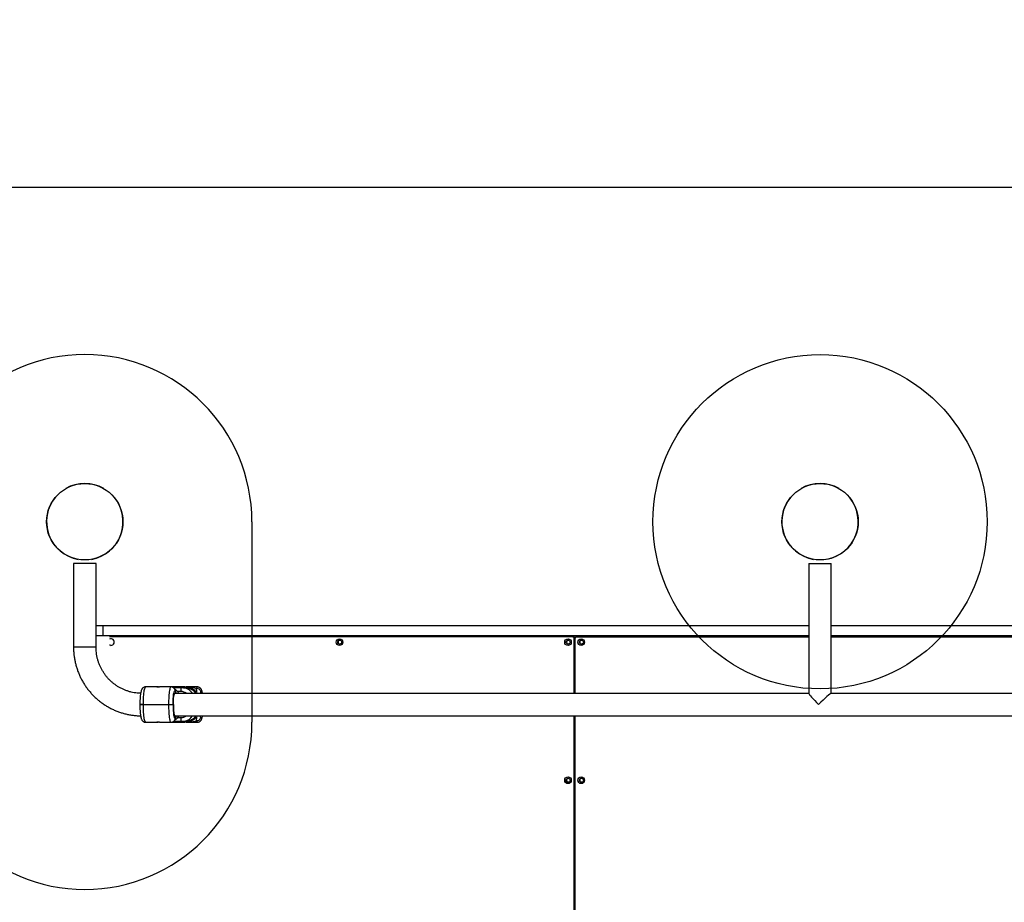
# Model space of a CAD drawing. Units: millimetres. Extents: x 977 to 12435, y 901 to 10347.
# Drawn here: x 2437 to 3910, y 3849 to 5169 of the extents above; entities that cross this region are included whole.
import ezdxf

# ---------------------------------------------------------------- set-up
doc = ezdxf.new("R2010")
doc.units = ezdxf.units.MM
doc.header["$LTSCALE"] = 200
for name, color, linetype in [('OTWORY_MONTAŻOWE', 1, 'Continuous'), ('STREFA', 102, 'Continuous'), ('WYLEWKI_BETONOWE', 52, 'Continuous')]:
    doc.layers.add(name, color=color, linetype=linetype)

msp = doc.modelspace()

# ---------------------------------------------------------------- linework, layer by layer
at = {"color": 7, "linetype": 'Continuous', "lineweight": 25}
for p, q in [((2517.5, 4355.8), (2517.5, 4230.6)), ((2550.6, 4355.8), (2517.5, 4355.8)), ((2551.2, 4355.8), (2550.6, 4355.8)), ((2551.2, 4230.6), (2551.2, 4355.8)), ((3617.5, 4355.8), (3617.5, 4161.3)), ((3617.5, 4355.8), (3651.2, 4355.8)), ((3651.2, 4161.4), (3651.2, 4355.8)), ((2551.2, 4263.1), (2561.3, 4263.1)), ((2561.3, 4263.1), (2561.3, 4248.1)), ((2561.3, 4263.1), (3617.5, 4263.1)), ((3651.2, 4263.1), (4699.3, 4263.1)), ((2551.2, 4248.1), (2561.3, 4248.1)), ((2561.3, 4248.1), (3617.5, 4248.1)), ((3264.7, 4246.1), (2571.3, 4246.1)), ((3264.7, 4246.1), (3265.5, 4246.1)), ((3266.7, 4161.4), (3266.7, 4244.1)), ((3267.5, 4244.1), (3266.7, 4244.1)), ((3267.5, 4161.4), (3267.5, 4244.1)), ((3267.7, 4244.1), (3267.7, 4161.4)), ((3269.6, 4246.1), (3617.5, 4246.1)), ((3651.2, 4248.1), (4699.3, 4248.1)), ((3651.2, 4246.1), (3997.9, 4246.1)), ((3267.7, 4228.1), (3267.5, 4228.1)), ((2642.4, 4171.1), (2625.6, 4171.1)), ((2663.2, 4171.1), (2646.4, 4171.1)), ((2665.1, 4171.1), (2664.1, 4171)), ((2682, 4171.1), (2665.1, 4171.1)), ((2667.1, 4169.9), (2669.3, 4170.1)), ((2669.3, 4170.1), (2679.2, 4170.1)), ((2678.3, 4170.5), (2688.2, 4170.5)), ((2684.8, 4170.1), (2679.2, 4170.1)), ((2687.6, 4170.1), (2685.5, 4170.1)), ((2702.8, 4171.1), (2685.9, 4171.1)), ((3617.5, 4161.4), (2669.2, 4161.4)), ((4597.9, 4161.4), (3651.1, 4161.4)), ((2616.8, 4144.6), (2622, 4144.6)), ((2622, 4144.6), (2616.9, 4144.6)), ((2622, 4144.6), (2659.7, 4144.6)), ((2659.7, 4144.6), (2666.5, 4144.6)), ((2666.5, 4144.6), (2666.9, 4144.6)), ((2669.2, 4127.7), (4597.9, 4127.7)), ((3266.7, 3108.4), (3266.7, 4127.7)), ((3267.5, 3108.4), (3267.5, 4127.7)), ((3267.7, 4127.7), (3267.7, 3108.4)), ((2625.6, 4118.1), (2642.4, 4118.1)), ((2646.4, 4118.1), (2663.2, 4118.1)), ((2665.1, 4118.1), (2682, 4118.1)), ((2669.3, 4119.1), (2667.1, 4119.2)), ((2679.2, 4119.1), (2669.3, 4119.1)), ((2688.2, 4118.6), (2678.3, 4118.6)), ((2679.2, 4119.1), (2684.8, 4119.1)), ((2685.5, 4119.1), (2687.6, 4119.1)), ((2685.9, 4118.1), (2702.8, 4118.1))]:
    msp.add_line(p, q, dxfattribs=at)
at = {"color": 8, "linetype": 'Continuous', "lineweight": 25}
for p, q in [((3267.7, 4242.9), (3267.5, 4242.9)), ((2551.2, 4230.6), (2517.5, 4230.6)), ((3267.7, 4233.3), (3267.5, 4233.3)), ((2670.2, 4163.5), (2669.9, 4165.3)), ((2670.2, 4163.5), (2671, 4161.4)), ((2678.4, 4164.1), (2673.2, 4164.1)), ((2707.7, 4163.5), (2706.9, 4161.4)), ((2669.9, 4123.8), (2670.2, 4125.6)), ((2670.2, 4125.6), (2671, 4127.7)), ((2673.2, 4125.1), (2678.4, 4125.1)), ((2707.7, 4125.6), (2706.9, 4127.7)), ((3255.4, 4030.2), (3255.4, 4032.6))]:
    msp.add_line(p, q, dxfattribs=at)
at = {"color": 7, "linetype": 'Continuous', "lineweight": 25, "flags": 128}
for points in [[(2573.6, 4233.1), (2572.3, 4233.3), (2571.3, 4233.6)], [(2678.4, 4164.1), (2678.5, 4165.2), (2678.5, 4166.4), (2678.6, 4167.4), (2678.7, 4168.3), (2678.8, 4169.1), (2678.9, 4169.6), (2679.1, 4170), (2679.2, 4170.1)], [(2679.2, 4170.1), (2682.1, 4169.9), (2684, 4169.5)], [(2666.9, 4144.6), (2667, 4147.1), (2667, 4149.5), (2667.2, 4151.9), (2667.3, 4154.1), (2667.5, 4156), (2667.8, 4157.8), (2668.1, 4159.2), (2668.4, 4160.3), (2668.7, 4161), (2669, 4161.4), (2669.2, 4161.4)], [(2666.9, 4144.6), (2667, 4142.1), (2667, 4139.6), (2667.2, 4137.3), (2667.3, 4135.1), (2667.5, 4133.1), (2667.8, 4131.4), (2668.1, 4130), (2668.4, 4128.9), (2668.7, 4128.2), (2669, 4127.8), (2669.2, 4127.7)], [(2679.2, 4119.1), (2679.1, 4119.2), (2678.9, 4119.5), (2678.8, 4120.1), (2678.7, 4120.8), (2678.6, 4121.7), (2678.5, 4122.8), (2678.5, 4123.9), (2678.4, 4125.1)], [(2683.5, 4119.5), (2682.1, 4119.3), (2679.2, 4119.1)]]:
    msp.add_lwpolyline(points, dxfattribs=at)
at = {"color": 8, "linetype": 'Continuous', "lineweight": 25, "flags": 128}
for points in [[(2622, 4144.6), (2622.1, 4147.6), (2622.1, 4150.6), (2622.3, 4153.6), (2622.4, 4156.4), (2622.6, 4159), (2622.9, 4161.5), (2623.1, 4163.7), (2623.4, 4165.7), (2623.8, 4167.4), (2624.1, 4168.8), (2624.5, 4169.9), (2624.9, 4170.6), (2625.3, 4171), (2625.6, 4171.1)], [(2663.2, 4171.1), (2663, 4171), (2662.6, 4170.6), (2662.2, 4169.9), (2661.8, 4168.8), (2661.4, 4167.4), (2661.1, 4165.7), (2660.8, 4163.7), (2660.5, 4161.5), (2660.3, 4159), (2660.1, 4156.4), (2659.9, 4153.6), (2659.8, 4150.6), (2659.7, 4147.6), (2659.7, 4144.6)], [(2702.8, 4171.1), (2702.6, 4171.1), (2702.2, 4170.7), (2701.8, 4170.1), (2701.4, 4169.1)], [(2625.6, 4118.1), (2625.3, 4118.1), (2624.9, 4118.5), (2624.5, 4119.3), (2624.1, 4120.3), (2623.8, 4121.7), (2623.4, 4123.4), (2623.1, 4125.4), (2622.9, 4127.7), (2622.6, 4130.1), (2622.4, 4132.8), (2622.3, 4135.6), (2622.1, 4138.5), (2622.1, 4141.5), (2622, 4144.6)], [(2659.7, 4144.6), (2659.7, 4141.5), (2659.8, 4138.5), (2659.9, 4135.6), (2660.1, 4132.8), (2660.3, 4130.1), (2660.5, 4127.7), (2660.8, 4125.4), (2661.1, 4123.4), (2661.4, 4121.7), (2661.8, 4120.3), (2662.2, 4119.3), (2662.6, 4118.5), (2663, 4118.1), (2663.2, 4118.1)], [(2701.4, 4120.1), (2701.8, 4119.1), (2702.2, 4118.4), (2702.6, 4118.1), (2702.8, 4118.1)]]:
    msp.add_lwpolyline(points, dxfattribs=at)
at = {"color": 7, "linetype": 'Continuous', "lineweight": 25}
for centre, radius in [((2534.4, 4418.1), 57.1), ((3634.4, 4418.1), 57.1), ((2915.4, 4238), 4.97), ((3257.3, 4238), 4.97), ((3277.1, 4238), 4.97), ((2915.7, 4238), 2.98), ((3257.5, 4238), 2.98), ((3277.4, 4238), 2.98), ((3257.3, 4031.4), 4.97), ((3277.1, 4031.4), 4.97), ((3257.5, 4031.4), 2.98), ((3277.4, 4031.4), 2.98)]:
    msp.add_circle(centre, radius, dxfattribs=at)
for centre, radius, start, end in [((2534.4, 4418.1), 57.2, 60.0774, 119.9226), ((3634.4, 4418.1), 57.2, 60.0774, 119.9226), ((2534.4, 4418.1), 57.2, 140.0774, 259.9226), ((2534.4, 4418.1), 57.2, 280.0774, 39.9226), ((3634.4, 4418.1), 57.2, 140.0774, 259.9226), ((3634.4, 4418.1), 57.1, 280.0774, 39.9226), ((2573.6, 4238.1), 4.99, 270.1915, 117.0557), ((3264.7, 4244.1), 1.99, 359.737, 89.7346), ((3265.5, 4244.1), 1.99, 359.737, 89.7346), ((3269.7, 4244.1), 1.99, 90.2654, 180.263), ((2916.3, 4238.1), 3, 95.6173, 264.3827), ((3258.1, 4238.1), 3, 95.6173, 264.3827), ((3277.9, 4238.1), 3, 95.6173, 264.3827), ((2677.6, 4170.8), 0.743, 280.0758, 336.0554), ((2687.5, 4170.8), 0.743, 280.0758, 336.0554), ((2658.9, 4150.2), 19.9, 34.3103, 58.3477), ((2658.9, 4138.9), 19.9, 301.4639, 325.69), ((2677.6, 4118.3), 0.743, 23.9446, 79.9242), ((2687.5, 4118.3), 0.743, 23.9446, 79.9242), ((3258.1, 4031.4), 3, 95.8136, 264.1864), ((3277.9, 4031.4), 3, 95.6173, 264.3827)]:
    msp.add_arc(centre, radius, start, end, dxfattribs=at)
at = {"color": 8, "linetype": 'Continuous', "lineweight": 25}
for centre, radius, start, end in [((2672.5, 4168), 3.74, 147.1528, 179.9385), ((2679.2, 4150.3), 19.8, 34.2685, 76.029), ((2678.4, 4150.3), 13.8, 53.8921, 89.9727), ((2678.4, 4138.9), 13.8, 270.0273, 306.1079), ((2679.2, 4138.9), 19.8, 282.6244, 325.7334), ((2672, 4121), 3.27, 177.6901, 215.2886)]:
    msp.add_arc(centre, radius, start, end, dxfattribs=at)
at = {"color": 7, "linetype": 'Continuous', "lineweight": 25}
for major_axis, end_param in [((-16.8, 16.8), 1.504034), ((16.8, 16.8), 1.637559)]:
    msp.add_ellipse((3634.4, 4144.6), major_axis=major_axis, ratio=0.066862, start_param=0.066763, end_param=end_param, dxfattribs=at)
for points, knots in [([(2517.5, 4230.6), (2517.6, 4229.5), (2517.6, 4226.5), (2517.9, 4221.6), (2518.5, 4215.9), (2519.5, 4210.3), (2520.8, 4204.8), (2522.3, 4199.3), (2524.2, 4193.9), (2526.4, 4188.6), (2528.8, 4183.5), (2531.6, 4178.5), (2534.6, 4173.6), (2537.8, 4169), (2541.3, 4164.5), (2545.1, 4160.2), (2549.1, 4156.2), (2553.3, 4152.3), (2557.7, 4148.8), (2562.3, 4145.4), (2567, 4142.4), (2572, 4139.6), (2577.1, 4137), (2582.3, 4134.8), (2587.6, 4132.9), (2593, 4131.2), (2598.5, 4129.9), (2604.1, 4128.9), (2609.7, 4128.2), (2614.3, 4127.8), (2617.1, 4127.8), (2617.9, 4127.8)], [0, 0, 0, 0, 0.020498, 0.056201, 0.091908, 0.127614, 0.16332, 0.199024, 0.234727, 0.270429, 0.306128, 0.341825, 0.377519, 0.41321, 0.448898, 0.484583, 0.520264, 0.555942, 0.591615, 0.627286, 0.662952, 0.698615, 0.734275, 0.769931, 0.805585, 0.841235, 0.876883, 0.912529, 0.948173, 0.983815, 1, 1, 1, 1]), ([(2617.9, 4161.5), (2617.8, 4161.5), (2616.1, 4161.5), (2612.8, 4161.7), (2608.3, 4162.3), (2603.7, 4163.3), (2599.3, 4164.5), (2594.9, 4166.1), (2590.6, 4167.9), (2586.5, 4170), (2582.5, 4172.4), (2578.7, 4175.1), (2575.1, 4178), (2571.7, 4181.2), (2568.5, 4184.5), (2565.6, 4188.1), (2562.9, 4191.9), (2560.4, 4195.9), (2558.2, 4200), (2556.3, 4204.3), (2554.7, 4208.6), (2553.4, 4213.1), (2552.4, 4217.7), (2551.7, 4222.3), (2551.3, 4226.6), (2551.3, 4229.4), (2551.2, 4230.6)], [0, 0, 0, 0, 0.004614, 0.048392, 0.092176, 0.135957, 0.179735, 0.223507, 0.267272, 0.311028, 0.354776, 0.398513, 0.442239, 0.485953, 0.529655, 0.573346, 0.617024, 0.660692, 0.704348, 0.747995, 0.791632, 0.835261, 0.878883, 0.922499, 0.966111, 1, 1, 1, 1]), ([(2625.6, 4171.1), (2625.2, 4171), (2624.3, 4171), (2623, 4170.6), (2621.8, 4169.9), (2620.8, 4169), (2620.1, 4168.1), (2619.5, 4167), (2618.9, 4165.8), (2618.5, 4164.3), (2618.1, 4162.5), (2617.8, 4160.7), (2617.6, 4159), (2617.4, 4157.2), (2617.2, 4155.2), (2617.1, 4153.2), (2617, 4151.3), (2616.9, 4149.5), (2616.9, 4147.9), (2616.8, 4146.3), (2616.8, 4145.1), (2616.8, 4144.6)], [0, 0, 0, 0, 0.033134, 0.074541, 0.117636, 0.156632, 0.197091, 0.243186, 0.305974, 0.379124, 0.464124, 0.529143, 0.588683, 0.649046, 0.708889, 0.767367, 0.822457, 0.873194, 0.911729, 0.955419, 1, 1, 1, 1]), ([(2642.4, 4171.1), (2642.4, 4171.1), (2642.4, 4171.1), (2642.7, 4171), (2643.1, 4171), (2643.7, 4171), (2644.4, 4171), (2645, 4171), (2645.6, 4171), (2646.1, 4171.1), (2646.3, 4171.1), (2646.4, 4171.1), (2646.4, 4171.1)], [0, 0, 0, 0, 0.067597, 0.179501, 0.291605, 0.40384, 0.515859, 0.627649, 0.739557, 0.851744, 0.963936, 1, 1, 1, 1]), ([(2644.5, 4171), (2644.3, 4171), (2643.9, 4171), (2643.3, 4171), (2642.8, 4171.1), (2642.5, 4171.1), (2642.5, 4171.1), (2642.4, 4171.1)], [0, 0, 0, 0, 0.158622, 0.389042, 0.620033, 0.851282, 1, 1, 1, 1]), ([(2670, 4165.4), (2669.9, 4165.5), (2669.7, 4166.1), (2669.4, 4167), (2668.7, 4168.1), (2668, 4169), (2667.2, 4169.8), (2666.1, 4170.4), (2664.9, 4170.9), (2663.9, 4171.1), (2663.3, 4171.1), (2663.2, 4171.1)], [0, 0, 0, 0, 0.068905, 0.261864, 0.398878, 0.514884, 0.626301, 0.739757, 0.856896, 0.976956, 1, 1, 1, 1]), ([(2683.9, 4171), (2683.7, 4171), (2683.3, 4171), (2682.7, 4171), (2682.2, 4171.1), (2682, 4171.1), (2682, 4171.1), (2682, 4171.1)], [0, 0, 0, 0, 0.208009, 0.446037, 0.684658, 0.923293, 1, 1, 1, 1]), ([(2682, 4171.1), (2682, 4171.1), (2681.9, 4171.1), (2682.1, 4171.1), (2682.5, 4171), (2683, 4171), (2683.7, 4171), (2684.4, 4171), (2685, 4171), (2685.5, 4171.1), (2685.8, 4171.1), (2685.9, 4171.1), (2685.9, 4171.1)], [0, 0, 0, 0, 0.031564, 0.143365, 0.255385, 0.36763, 0.479756, 0.591602, 0.703446, 0.815567, 0.927813, 1, 1, 1, 1]), ([(2684.8, 4170.1), (2684.9, 4170.1), (2685, 4170.1), (2685.5, 4170.1), (2686.2, 4170), (2687.1, 4169.9), (2688.2, 4169.7), (2689.3, 4169.4), (2690.5, 4169), (2691.7, 4168.6), (2692.9, 4168), (2694.1, 4167.4), (2695.4, 4166.6), (2696.6, 4165.8), (2697.8, 4164.9), (2698.4, 4164.4), (2698.8, 4164.1)], [0, 0, 0, 0, 0.041787, 0.111052, 0.182375, 0.250678, 0.321079, 0.387446, 0.455711, 0.522859, 0.591644, 0.665338, 0.740632, 0.826205, 0.913756, 1, 1, 1, 1]), ([(2694.4, 4168.3), (2694.1, 4168.4), (2693.4, 4168.7), (2692.2, 4169.2), (2690.8, 4169.5), (2689.5, 4169.8), (2688.3, 4169.9), (2687.3, 4170), (2686.3, 4170.1), (2685.8, 4170.1), (2685.5, 4170.1)], [0, 0, 0, 0, 0.078184, 0.218299, 0.363634, 0.487344, 0.614971, 0.733777, 0.855872, 1, 1, 1, 1]), ([(2694.4, 4168.3), (2694.3, 4168.3), (2694.2, 4168.4), (2694, 4168.5), (2693.7, 4168.7), (2693.1, 4169), (2692.2, 4169.4), (2691.4, 4169.6), (2690.6, 4169.8), (2689.7, 4170), (2688.9, 4170), (2688.2, 4170.1), (2687.8, 4170.1), (2687.6, 4170.1)], [0, 0, 0, 0, 0.040333, 0.073219, 0.098659, 0.275665, 0.438472, 0.591817, 0.707616, 0.816089, 0.913516, 0.958746, 1, 1, 1, 1]), ([(2688.2, 4170.5), (2689.1, 4170.5), (2690.8, 4170.5), (2693.2, 4170.3), (2695.8, 4170.1), (2698.6, 4169.7), (2700.5, 4169.3), (2701.4, 4169.1)], [0, 0, 0, 0, 0.179062, 0.35382, 0.527549, 0.767623, 1, 1, 1, 1]), ([(2710.4, 4161.4), (2710.4, 4161.6), (2710.3, 4162.3), (2710.1, 4163.3), (2709.8, 4164.6), (2709.4, 4165.9), (2708.9, 4167), (2708.3, 4168.1), (2707.6, 4169), (2706.7, 4169.8), (2705.6, 4170.4), (2704.4, 4170.9), (2703.4, 4171.1), (2702.9, 4171.1), (2702.8, 4171.1)], [0, 0, 0, 0, 0.039779, 0.151616, 0.26586, 0.385793, 0.513127, 0.603542, 0.680094, 0.753619, 0.828489, 0.905789, 0.985016, 1, 1, 1, 1]), ([(2666.5, 4144.6), (2666.5, 4146.3), (2666.5, 4149.7), (2666.8, 4154.4), (2667.1, 4158.4), (2667.6, 4161.7), (2668.2, 4164.1), (2668.9, 4165.2), (2669.6, 4165.1), (2670, 4164), (2670.2, 4163.5)], [0, 0, 0, 0, 0.128946, 0.253908, 0.372589, 0.495441, 0.623481, 0.752885, 0.879587, 1, 1, 1, 1]), ([(2675.4, 4161.4), (2675, 4162), (2674.1, 4163.2), (2672.4, 4164.9), (2670.8, 4166.3), (2669.6, 4166.9), (2669.3, 4167.2)], [0, 0, 0, 0, 0.245992, 0.542368, 0.838641, 1, 1, 1, 1]), ([(2671.5, 4161.4), (2671.5, 4161.5), (2671.2, 4162.1), (2670.7, 4163.4), (2670.2, 4164.7), (2670, 4165.5)], [0, 0, 0, 0, 0.024763, 0.469244, 1, 1, 1, 1]), ([(2698.8, 4164.1), (2698.9, 4163.9), (2699.3, 4163.7), (2699.7, 4163.4), (2700.1, 4163.3), (2700.3, 4163.3), (2700.5, 4163.4), (2700.6, 4163.6), (2700.6, 4163.9), (2700.4, 4164.4), (2700, 4164.9), (2699.4, 4165.5), (2698.5, 4166.1), (2697.5, 4166.8), (2696.2, 4167.5), (2695.1, 4168), (2694.5, 4168.2), (2694.4, 4168.3)], [0, 0, 0, 0, 0.0504, 0.102202, 0.152655, 0.204758, 0.252869, 0.30197, 0.375931, 0.451999, 0.527891, 0.605345, 0.695147, 0.78742, 0.879433, 0.974157, 1, 1, 1, 1]), ([(2616.8, 4144.6), (2616.8, 4143.7), (2616.9, 4142.4), (2616.9, 4140.5), (2616.9, 4139), (2617, 4137.2), (2617.1, 4135.4), (2617.2, 4133.6), (2617.4, 4131.9), (2617.6, 4130.2), (2617.8, 4128.6), (2618, 4127.2), (2618.3, 4125.8), (2618.6, 4124.5), (2619, 4123.3), (2619.4, 4122.1), (2620.1, 4121.1), (2620.8, 4120.2), (2621.6, 4119.4), (2622.7, 4118.7), (2624, 4118.3), (2624.9, 4118), (2625.5, 4118.1), (2625.6, 4118.1)], [0, 0, 0, 0, 0.072124, 0.100764, 0.148074, 0.196555, 0.247953, 0.300898, 0.354865, 0.409462, 0.464473, 0.51985, 0.575784, 0.632922, 0.692906, 0.756591, 0.801812, 0.840099, 0.876872, 0.914317, 0.952978, 0.992603, 1, 1, 1, 1]), ([(2666.5, 4144.6), (2666.5, 4142.8), (2666.5, 4139.4), (2666.8, 4134.8), (2667.1, 4130.7), (2667.6, 4127.4), (2668.2, 4125.1), (2668.9, 4124), (2669.6, 4124.1), (2670, 4125.1), (2670.2, 4125.6)], [0, 0, 0, 0, 0.128946, 0.253908, 0.372589, 0.495441, 0.623481, 0.752885, 0.879587, 1, 1, 1, 1]), ([(2669.2, 4122), (2669.5, 4122.1), (2670.4, 4122.6), (2672, 4123.8), (2673.7, 4125.6), (2674.9, 4126.9), (2675.3, 4127.7), (2675.4, 4127.7)], [0, 0, 0, 0, 0.093979, 0.389108, 0.684324, 0.979642, 1, 1, 1, 1]), ([(2670, 4123.7), (2670.2, 4124.4), (2670.6, 4125.6), (2671.1, 4126.8), (2671.4, 4127.5), (2671.5, 4127.7)], [0, 0, 0, 0, 0.457443, 0.854412, 1, 1, 1, 1]), ([(2698.8, 4125.1), (2698.5, 4124.9), (2698, 4124.4), (2697, 4123.6), (2695.8, 4122.8), (2694.4, 4122), (2693, 4121.2), (2691.7, 4120.6), (2690.2, 4120), (2688.9, 4119.6), (2687.7, 4119.4), (2686.7, 4119.2), (2685.9, 4119.1), (2685.2, 4119.1), (2685, 4119.1), (2684.8, 4119.1)], [0, 0, 0, 0, 0.069938, 0.141086, 0.228993, 0.319095, 0.397771, 0.478583, 0.557352, 0.639084, 0.708287, 0.779704, 0.845837, 0.913805, 1, 1, 1, 1]), ([(2694.4, 4120.8), (2694.9, 4121.1), (2695.8, 4121.5), (2697.1, 4122.2), (2698.3, 4122.8), (2699.2, 4123.5), (2699.9, 4124.2), (2700.4, 4124.8), (2700.6, 4125.3), (2700.6, 4125.6), (2700.5, 4125.8), (2700.3, 4125.9), (2699.9, 4125.8), (2699.4, 4125.6), (2699, 4125.3), (2698.8, 4125.1)], [0, 0, 0, 0, 0.091523, 0.185706, 0.277228, 0.371387, 0.463269, 0.557879, 0.629809, 0.703541, 0.757579, 0.812996, 0.867123, 0.923314, 1, 1, 1, 1]), ([(2702.8, 4118.1), (2703.2, 4118.1), (2704, 4118.1), (2705.3, 4118.6), (2706.6, 4119.3), (2707.5, 4120.1), (2708.3, 4121), (2708.9, 4122.1), (2709.4, 4123.4), (2709.9, 4124.9), (2710.2, 4126.4), (2710.4, 4127.4), (2710.4, 4127.7)], [0, 0, 0, 0, 0.065727, 0.148663, 0.234979, 0.313085, 0.394122, 0.486448, 0.612209, 0.758722, 0.928973, 1, 1, 1, 1]), ([(2646.4, 4118.1), (2646.3, 4118.1), (2646.2, 4118.1), (2645.8, 4118.1), (2645.2, 4118.1), (2644.6, 4118.2), (2643.9, 4118.2), (2643.3, 4118.1), (2642.8, 4118.1), (2642.5, 4118.1), (2642.4, 4118.1), (2642.5, 4118.1), (2642.8, 4118.1), (2643.4, 4118.1), (2643.9, 4118.1), (2644.3, 4118.1), (2644.4, 4118.1)], [0, 0, 0, 0, 0.073362, 0.146719, 0.220207, 0.293781, 0.367213, 0.440496, 0.513855, 0.587398, 0.660944, 0.73431, 0.807592, 0.881017, 0.95459, 1, 1, 1, 1]), ([(2663.2, 4118.1), (2663.6, 4118.1), (2664.5, 4118.1), (2665.8, 4118.6), (2667, 4119.3), (2668, 4120.1), (2668.7, 4121), (2669.4, 4122.1), (2669.7, 4123), (2669.9, 4123.6), (2670, 4123.8)], [0, 0, 0, 0, 0.0999619, 0.2256695, 0.3564994, 0.4748864, 0.5977144, 0.7376541, 0.9282719, 1, 1, 1, 1]), ([(2664.3, 4118.2), (2664.5, 4118.1), (2664.7, 4118.1), (2665, 4118.1), (2665.1, 4118.1)], [0, 0, 0, 0, 0.708158, 1, 1, 1, 1]), ([(2682, 4118.1), (2682, 4118.1), (2682.1, 4118.1), (2682.5, 4118.1), (2683.1, 4118.1), (2683.6, 4118.1), (2683.9, 4118.1), (2683.9, 4118.1)], [0, 0, 0, 0, 0.236005, 0.471993, 0.708402, 0.945089, 1, 1, 1, 1]), ([(2685.9, 4118.1), (2685.9, 4118.1), (2685.8, 4118.1), (2685.5, 4118.1), (2685, 4118.1), (2684.3, 4118.1), (2683.7, 4118.2), (2683, 4118.1), (2682.5, 4118.1), (2682.1, 4118.1), (2681.9, 4118.1), (2682, 4118.1), (2682, 4118.1)], [0, 0, 0, 0, 0.075878, 0.187703, 0.299746, 0.412015, 0.524164, 0.636034, 0.747902, 0.860046, 0.972316, 1, 1, 1, 1]), ([(2685.5, 4119.1), (2685.8, 4119.1), (2686.2, 4119.1), (2687.1, 4119.1), (2688.2, 4119.2), (2689.3, 4119.3), (2690.6, 4119.6), (2691.8, 4119.9), (2693, 4120.3), (2693.9, 4120.6), (2694.3, 4120.8), (2694.4, 4120.8)], [0, 0, 0, 0, 0.122718, 0.248935, 0.371673, 0.498117, 0.618234, 0.741913, 0.861053, 0.983252, 1, 1, 1, 1]), ([(2687.6, 4119.1), (2687.8, 4119.1), (2688.2, 4119.1), (2688.7, 4119.1), (2689.2, 4119.1), (2689.9, 4119.2), (2690.7, 4119.4), (2691.6, 4119.6), (2692.4, 4119.9), (2693.2, 4120.2), (2693.8, 4120.5), (2694.2, 4120.8), (2694.4, 4120.8)], [0, 0, 0, 0, 0.04124, 0.086457, 0.131718, 0.184088, 0.313548, 0.450642, 0.596392, 0.740516, 0.901222, 1, 1, 1, 1]), ([(2688.2, 4118.6), (2689.1, 4118.7), (2690.8, 4118.7), (2693.2, 4118.8), (2695.5, 4119), (2697.6, 4119.3), (2699.5, 4119.7), (2700.8, 4120), (2701.4, 4120.1)], [0, 0, 0, 0, 0.179054, 0.353747, 0.527429, 0.687968, 0.843652, 1, 1, 1, 1])]:
    msp.add_open_spline(points, degree=3, knots=knots, dxfattribs=at)
at = {"color": 8, "linetype": 'Continuous', "lineweight": 25}
for points, knots in [([(2678.3, 4170.5), (2677.4, 4170.5), (2675.6, 4170.5), (2673, 4170.3), (2671.3, 4170.2), (2670.4, 4170.1), (2670.4, 4170.1)], [0, 0, 0, 0, 0.336264, 0.664339, 0.990515, 1, 1, 1, 1]), ([(2702.5, 4161.4), (2702.5, 4161.5), (2702.4, 4163.1), (2701.9, 4165.5), (2701.6, 4167.9), (2701.4, 4169.1)], [0, 0, 0, 0, 0.039433, 0.52956, 1, 1, 1, 1]), ([(2700.3, 4161.4), (2700.1, 4161.8), (2699.6, 4162.8), (2699.1, 4163.6), (2698.8, 4164.1)], [0, 0, 0, 0, 0.348234, 1, 1, 1, 1]), ([(2710.3, 4161.4), (2710.3, 4161.5), (2710.1, 4162.6), (2709.6, 4164), (2709, 4165.2), (2708.3, 4165.1), (2707.9, 4164), (2707.7, 4163.5)], [0, 0, 0, 0, 0.006622, 0.258706, 0.513478, 0.76293, 1, 1, 1, 1]), ([(2698.8, 4125.1), (2699.1, 4125.6), (2699.6, 4126.4), (2700.1, 4127.4), (2700.3, 4127.7)], [0, 0, 0, 0, 0.651532, 1, 1, 1, 1]), ([(2701.4, 4120.1), (2701.6, 4121.3), (2701.9, 4123.7), (2702.4, 4126), (2702.5, 4127.6), (2702.5, 4127.7)], [0, 0, 0, 0, 0.470421, 0.960569, 1, 1, 1, 1]), ([(2710.3, 4127.7), (2710.3, 4127.7), (2710.1, 4126.5), (2709.6, 4125.2), (2709, 4123.9), (2708.3, 4124.1), (2707.9, 4125.1), (2707.7, 4125.6)], [0, 0, 0, 0, 0.006622, 0.258706, 0.513478, 0.76293, 1, 1, 1, 1]), ([(2678.3, 4118.6), (2677.4, 4118.7), (2675.6, 4118.7), (2673, 4118.8), (2671.3, 4119), (2670.4, 4119.1), (2670.4, 4119.1)], [0, 0, 0, 0, 0.336317, 0.66455, 0.990848, 1, 1, 1, 1])]:
    msp.add_open_spline(points, degree=3, knots=knots, dxfattribs=at)
at = {"color": 7, "linetype": 'Continuous', "lineweight": 25}
for points in [[(2701.4, 4169.1), (2702.2, 4169), (2703.8, 4168.8), (2705.8, 4167.5), (2707.3, 4165.7), (2707.5, 4164.2), (2707.7, 4163.5)], [(2707.7, 4125.6), (2707.5, 4124.9), (2707.3, 4123.5), (2705.8, 4121.6), (2703.8, 4120.3), (2702.2, 4120.2), (2701.4, 4120.1)]]:
    msp.add_open_spline(points, degree=3, dxfattribs=at)
at = {"layer": 'OTWORY_MONTAŻOWE'}
msp.add_line((2784.4, 4418.1), (2784.4, 4118.1), dxfattribs=at)
msp.add_circle((3634.4, 4418.1), 250, dxfattribs=at)
for centre, start, end in [((2534.4, 4418.1), 0, 180), ((2534.4, 4118.1), 180, 0)]:
    msp.add_arc(centre, 250, start, end, dxfattribs=at)
at = {"layer": 'STREFA', "linetype": 'Continuous', "lineweight": 25}
msp.add_arc((2477.2, 4475.2), 1500, 90, 180, dxfattribs=at)
at = {"layer": 'WYLEWKI_BETONOWE'}
msp.add_line((4234.4, 4918.1), (2034.4, 4918.1), dxfattribs=at)

doc.saveas('drawing.dxf')
